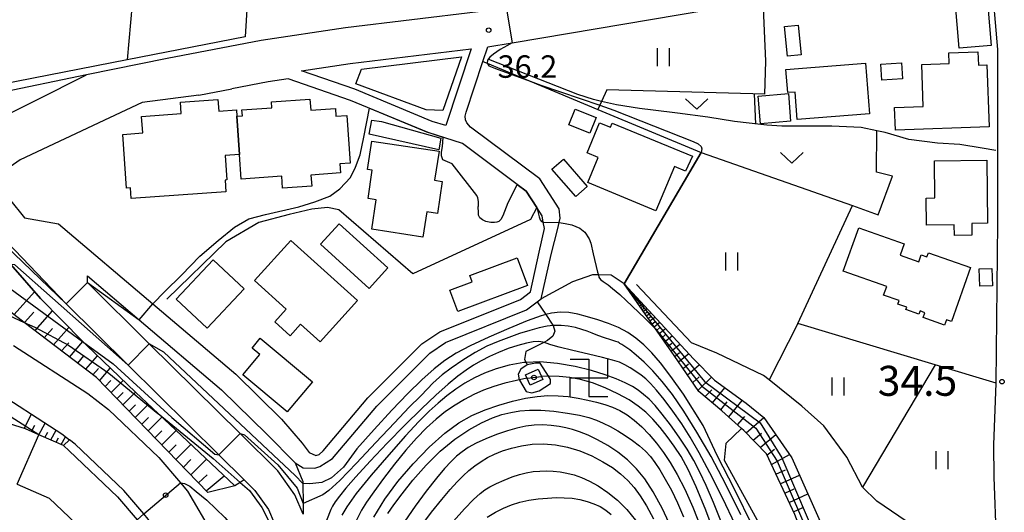
# Model space of a CAD drawing. Extents: x -14000 to -11980, y 88500 to 90000.
# Drawn here: x -13075 to -12911, y 89513 to 89595 of the extents above; entities that cross this region are included whole.
import ezdxf

# ---------------------------------------------------------------- set-up
doc = ezdxf.new("R2010")
doc.units = 0
for name, color, linetype in [('2101000', 7, 'Continuous'), ('2103000', 6, 'Continuous'), ('2213000', 7, 'Continuous'), ('2226000', 7, 'Continuous'), ('3001000', 4, 'Continuous'), ('3003000', 7, 'Continuous'), ('3522000', 4, 'Continuous'), ('5102000', 4, 'Continuous'), ('6101110', 6, 'Continuous'), ('6101121', 6, 'Continuous'), ('6101990', 6, 'Continuous'), ('6110000', 1, 'Continuous'), ('6110110', 1, 'Continuous'), ('6110120', 1, 'Continuous'), ('6130000', 3, 'Continuous'), ('6301000', 3, 'Continuous'), ('6302000', 3, 'Continuous'), ('6311000', 3, 'Continuous'), ('6313000', 3, 'Continuous'), ('7101000', 4, 'Continuous'), ('7101001', 8, 'Continuous'), ('7102000', 2, 'Continuous'), ('7102001', 8, 'Continuous'), ('7311000', 1, 'Continuous'), ('7312000', 4, 'Continuous'), ('8199000', 4, 'Continuous')]:
    doc.layers.add(name, color=color, linetype=linetype)
doc.styles.add('Dm_Anotation', font='txt.shx', dxfattribs={"bigfont": 'PSCDM.shx'})

# ---------------------------------------------------------------- blocks, each defined once
blk = doc.blocks.new('352200')
at = {"layer": '3522000'}
for points in [[(-1.25, 1.25), (0, 1.25), (0, -1.25), (1.25, -1.25)], [(-1.25, -1.25), (-1.25, 0), (1.25, 0), (1.25, 1.25)]]:
    blk.add_lwpolyline(points, dxfattribs=at)
blk = doc.blocks.new('631100')
at = {"layer": '6311000'}
for points in [[(-0.4, 0.6), (-0.4, -0.6)], [(0.4, 0.6), (0.4, -0.6)]]:
    blk.add_lwpolyline(points, dxfattribs=at)
blk = doc.blocks.new('631300')
at = {"layer": '6313000'}
blk.add_lwpolyline([(0.75, 0.35), (0, -0.35), (-0.75, 0.35)], dxfattribs=at)
blk = doc.blocks.new('731100')
at = {"layer": '7311000'}
blk.add_circle((0, 0), 0.15, dxfattribs=at)
blk = doc.blocks.new('731200')
at = {"layer": '7312000'}
blk.add_circle((0, 0), 0.15, dxfattribs=at)
blk = doc.blocks.new('819900')
at = {"layer": '8199000'}
blk.add_circle((0, 0), 0.15, dxfattribs=at)

msp = doc.modelspace()

# ---------------------------------------------------------------- linework, layer by layer
at = {"layer": '2101000', "flags": 128}
for points in [[(-12986.95, 89622.44), (-12991.1, 89611.1), (-12992.99, 89605.93), (-12996.46, 89596.43), (-12998.43, 89596.09), (-13020.56, 89593.43), (-13034.6, 89591.32), (-13050.29, 89588.32), (-13063.71, 89585.57)], [(-12912.07, 89507.91), (-12912.5, 89518.5), (-12912.54, 89523.86), (-12912.15, 89534.15), (-12912.15, 89534.24), (-12911.89, 89560.88), (-12911.89, 89589.85), (-12912.91, 89602.12), (-12916.09, 89603.87), (-12948.01, 89598.5), (-12950.99, 89598)], [(-13022.72, 89521.58), (-13015.33, 89530.33), (-13006.53, 89539.15), (-13003.88, 89540.95), (-12990.41, 89546.37), (-12988.6, 89547.73), (-12987.94, 89548.23), (-12986.31, 89555.6), (-12985.19, 89559.98), (-12984.95, 89560.99), (-12984.78, 89561.68), (-12984.95, 89563.22), (-12988.2, 89568.26), (-12999.7, 89576.87), (-13000.32, 89577.61), (-13000.57, 89578.07), (-13000.61, 89578.68), (-13000.44, 89579.36), (-12997.66, 89587.83), (-12996.86, 89590.27), (-12992.77, 89590.96), (-12950.99, 89598)], [(-13003.81, 89577.12), (-13006.09, 89577.83), (-13019.01, 89583.21), (-13027.89, 89586.26), (-13019.76, 89587.48), (-12999.61, 89589.91), (-13003.81, 89577.12)], [(-13063.71, 89585.57), (-13078.71, 89582.5)], [(-12988.66, 89563.44), (-12990.43, 89566.18), (-12991.97, 89567.33), (-13001.08, 89574.16), (-13006.77, 89575.95), (-13019.72, 89581.34), (-13030.13, 89584.91), (-13033.42, 89584.42), (-13039.52, 89583.25)], [(-13045, 89582.21), (-13039.52, 89583.25)], [(-13045, 89582.21), (-13054.45, 89580.98), (-13059.9, 89578.42), (-13074.77, 89571.42), (-13076.4, 89570.26), (-13076.87, 89568.78), (-13076.85, 89567.09), (-13076.54, 89564.86), (-13074.03, 89561.73), (-13068.36, 89560.74), (-13052.68, 89547.41), (-13038.85, 89535.65), (-13031.2, 89528.18)], [(-13101.9, 89554.75), (-13099.27, 89556.18), (-13093.05, 89559.75), (-13087.86, 89562.32), (-13084.51, 89562.96), (-13082.56, 89562.55), (-13078.11, 89558.91), (-13067.07, 89547.4), (-13056.81, 89537.23), (-13041.64, 89522.2), (-13037.42, 89518.02)], [(-13024.25, 89522.87), (-13016.81, 89531.69), (-13007.81, 89540.7), (-13004.83, 89542.73), (-12991.4, 89548.13), (-12989.73, 89549.38), (-12988.27, 89556.03), (-12987.41, 89559.95), (-12987.61, 89561.03), (-12987.8, 89562.1), (-12988.66, 89563.44)], [(-13063.55, 89550.95), (-13063.56, 89552.06), (-13054.95, 89544.74), (-13041.21, 89533.06), (-13033.64, 89525.68)], [(-13027.61, 89512.29), (-13029.02, 89515.52), (-13031.83, 89519.51), (-13038.12, 89525.75), (-13053.24, 89540.73), (-13063.55, 89550.95)], [(-13075.88, 89540.43), (-13063.47, 89532.43), (-13060.07, 89529.76), (-13051.66, 89521.76), (-13048.05, 89517.55), (-13046.86, 89516.15), (-13042.71, 89509), (-13039.43, 89500.68), (-13037.7, 89492.29), (-13037.3, 89486.15), (-13037.63, 89478.67), (-13039.2, 89471.25), (-13041.86, 89463.36), (-13045.59, 89456.7), (-13050.08, 89449.96), (-13054.84, 89444.42), (-13055.33, 89443.85), (-13062.74, 89436.54), (-13074.45, 89426.78), (-13081.85, 89421.88)], [(-13080.02, 89533.58), (-13067.81, 89525.7), (-13066.55, 89524.72), (-13067.53, 89523.76), (-13071.64, 89525.56), (-13073.88, 89526.54), (-13080, 89528.43)], [(-13031.2, 89528.18), (-13027.76, 89524.15), (-13026.59, 89522.61), (-13025.47, 89522.11), (-13024.93, 89522.25), (-13024.25, 89522.87)], [(-13033.64, 89525.68), (-13028.95, 89520.87), (-13027.6, 89520.06), (-13025.67, 89519.98), (-13024.84, 89520.27), (-13022.72, 89521.58)], [(-13037.42, 89518.02), (-13035.66, 89516.27), (-13033.4, 89513.06), (-13032.45, 89510.86), (-13031.89, 89507.54), (-13031.57, 89501.65), (-13032.15, 89497.73), (-13034.54, 89481.43), (-13035.99, 89476.14), (-13037.98, 89468.86), (-13042.37, 89459.13), (-13046.9, 89452.47), (-13050.6, 89447.04), (-13054.96, 89441.2), (-13059.34, 89436.51), (-13067.84, 89429.79), (-13081.89, 89418.69)], [(-13075.25, 89517.32), (-13069.93, 89514.99), (-13064.37, 89509.7), (-13061.35, 89506.17), (-13061.19, 89505.98), (-13058.51, 89501.36), (-13056.27, 89495.67), (-13055.08, 89489.94), (-13054.83, 89485.97), (-13055.05, 89480.88), (-13056.11, 89475.87), (-13058.01, 89470.24), (-13060.36, 89465.73), (-13063.54, 89460.52), (-13067.82, 89455.58), (-13070.78, 89452.16), (-13077.51, 89445.33)]]:
    msp.add_lwpolyline(points, dxfattribs=at)
at = {"layer": '2103000', "flags": 128}
msp.add_lwpolyline([(-12988.6, 89547.73), (-12987.18, 89545.6), (-12986, 89543.84), (-12985.98, 89543.77), (-12985.68, 89542.81), (-12986, 89542), (-12986.9, 89541.26), (-12987.49, 89540.96), (-12990.53, 89539.43), (-12990.73, 89538.12), (-12990.46, 89537.62), (-12990.26, 89537.23)], dxfattribs=at)
at = {"layer": '2213000', "flags": 128}
msp.add_lwpolyline([(-13109.88, 89577.5), (-13105.48, 89575.52), (-13100.98, 89575), (-13088.81, 89573.28), (-13087.73, 89573.3), (-13080.75, 89577.04), (-13063.71, 89585.57)], dxfattribs=at)
at = {"layer": '2226000', "flags": 128}
for points in [[(-13067.53, 89523.76), (-13066.62, 89522.88), (-13058.56, 89515.21), (-13055.27, 89511.37), (-13054.64, 89510.63), (-13051.29, 89504.85), (-13048.57, 89497.96), (-13047.14, 89491.01), (-13046.81, 89486.05), (-13047.09, 89479.87), (-13048.38, 89473.76), (-13050.63, 89467.1), (-13053.39, 89461.79), (-13057.06, 89455.78), (-13061.75, 89450.36), (-13065.04, 89446.57), (-13073.01, 89439.29), (-13080.84, 89432.79)], [(-13079.95, 89431.58), (-13072.02, 89438.16), (-13063.97, 89445.52), (-13060.62, 89449.39), (-13055.85, 89454.89), (-13052.08, 89461.05), (-13049.25, 89466.51), (-13046.93, 89473.36), (-13045.6, 89479.68), (-13045.31, 89486.07), (-13045.65, 89491.22), (-13047.13, 89498.39), (-13049.93, 89505.51), (-13053.41, 89511.5), (-13054.13, 89512.34), (-13057.47, 89516.24), (-13065.59, 89523.97), (-13066.55, 89524.72), (-13067.53, 89523.76)]]:
    msp.add_lwpolyline(points, dxfattribs=at)
at = {"layer": '3001000', "flags": 128}
for points in [[(-12918.32, 89590.04), (-12919.33, 89601.92), (-12916.37, 89602.17), (-12913.86, 89601.08), (-12912.96, 89590.49), (-12918.32, 89590.04)], [(-12945.12, 89593.9), (-12944.64, 89588.95), (-12946.91, 89588.73), (-12947.39, 89593.68), (-12945.12, 89593.9)], [(-12913.32, 89576.9), (-12928.93, 89576.34), (-12929.07, 89580.17), (-12924.29, 89580.34), (-12924.55, 89587.32), (-12919.97, 89587.49), (-12920.04, 89589.27), (-12915.17, 89589.45), (-12915.09, 89587.21), (-12913.7, 89587.25), (-12913.32, 89576.9)], [(-13017.9, 89586.55), (-13001.25, 89588.58), (-13004.34, 89579.62), (-13007.14, 89579.77), (-13018.81, 89584.08), (-13017.9, 89586.55)], [(-12947.16, 89586.5), (-12933.91, 89587.54), (-12933.25, 89579.11), (-12945.29, 89578.17), (-12945.65, 89582.73), (-12946.86, 89582.63), (-12947.16, 89586.5)], [(-12946.77, 89582.47), (-12946.39, 89577.86), (-12951.4, 89577.45), (-12951.78, 89582.05), (-12946.77, 89582.47)], [(-13040.47, 89566.07), (-13056.24, 89564.96), (-13056.36, 89566.76), (-13057.02, 89566.71), (-13057.65, 89575.67), (-13054.35, 89575.9), (-13054.54, 89578.66), (-13047.92, 89579.13), (-13048.06, 89581.06), (-13041.82, 89581.5), (-13041.68, 89579.56), (-13038.73, 89579.76), (-13038.65, 89578.7), (-13038.2, 89572.29), (-13040.62, 89572.12), (-13040.33, 89568.07), (-13040.61, 89568.05), (-13040.47, 89566.07)], [(-13038.65, 89578.7), (-13037.73, 89578.77), (-13037.8, 89579.76), (-13032.82, 89580.11), (-13032.89, 89581.09), (-13026.47, 89581.54), (-13026.34, 89579.7), (-13022.23, 89579.99), (-13022.14, 89578.71), (-13020.31, 89578.84), (-13019.75, 89570.88), (-13021.52, 89570.76), (-13021.41, 89569.23), (-13026.32, 89568.88), (-13026.19, 89567.04), (-13031.03, 89566.7), (-13031.16, 89568.68), (-13037.92, 89568.21), (-13038.2, 89572.29), (-13038.65, 89578.7)], [(-12963.88, 89569.55), (-12965.73, 89570.32), (-12968.82, 89562.9), (-12980.19, 89567.64), (-12978.45, 89571.81), (-12980.3, 89572.58), (-12978.21, 89577.59), (-12976.42, 89576.85), (-12976.14, 89577.53), (-12962.74, 89572.02), (-12963.88, 89569.55)], [(-13016.16, 89574.55), (-13004.97, 89572.87), (-13005.7, 89568), (-13004.43, 89567.81), (-13005.23, 89562.46), (-13007.02, 89562.73), (-13007.65, 89558.54), (-13016.18, 89559.83), (-13015.43, 89564.77), (-13016.79, 89564.97), (-13016.09, 89569.67), (-13016.87, 89569.79), (-13016.16, 89574.55)], [(-12913.69, 89571.34), (-12913.59, 89560.83), (-12916.2, 89560.81), (-12916.18, 89558.83), (-12919.1, 89558.8), (-12919.12, 89560.58), (-12923.75, 89560.53), (-12923.79, 89565.05), (-12922.34, 89565.07), (-12922.4, 89571.26), (-12913.69, 89571.34)], [(-13021.6, 89560.76), (-13013.49, 89553.39), (-13016.59, 89549.98), (-13024.7, 89557.35), (-13021.6, 89560.76)], [(-12935.05, 89560.08), (-12927.45, 89557.4), (-12928.12, 89555.49), (-12925.03, 89554.4), (-12924.62, 89555.57), (-12923.67, 89555.23), (-12923.43, 89555.9), (-12916.43, 89553.43), (-12919.61, 89544.43), (-12920.42, 89544.71), (-12920.73, 89543.86), (-12924.29, 89545.12), (-12924, 89545.92), (-12924.83, 89546.21), (-12925.02, 89545.67), (-12927.18, 89546.43), (-12927.05, 89546.82), (-12928.53, 89547.34), (-12928.32, 89547.94), (-12930.89, 89548.84), (-12930.38, 89550.27), (-12937.61, 89552.82), (-12935.05, 89560.08)], [(-13029.67, 89557.98), (-13018.55, 89547.96), (-13024.78, 89541.05), (-13028.04, 89544), (-13029.78, 89542.07), (-13032.34, 89544.37), (-13030.42, 89546.5), (-13035.71, 89551.28), (-13029.67, 89557.98)], [(-13037.44, 89549.89), (-13043.63, 89543.31), (-13048.79, 89548.16), (-13042.6, 89554.75), (-13037.44, 89549.89)], [(-12990.23, 89550.45), (-13001.82, 89546.12), (-13003.15, 89549.66), (-12999.43, 89551.07), (-12999.83, 89552.14), (-12991.97, 89555.05), (-12990.23, 89550.45)], [(-12912.86, 89553.28), (-12912.78, 89550.4), (-12914.89, 89550.34), (-12914.97, 89553.22), (-12912.86, 89553.28)], [(-13034.75, 89541.64), (-13026.06, 89534.38), (-13030.25, 89529.38), (-13037.65, 89535.57), (-13034.83, 89538.94), (-13036.11, 89540.01), (-13034.75, 89541.64)], [(-12990.58, 89535.56), (-12988.47, 89536.52), (-12987.69, 89534.8), (-12989.79, 89533.84), (-12990.58, 89535.56)]]:
    msp.add_lwpolyline(points, close=True, dxfattribs=at)
at = {"layer": '3003000', "flags": 128}
for points in [[(-12927.73, 89584.93), (-12931.19, 89584.69), (-12931.37, 89587.37), (-12927.91, 89587.61), (-12927.73, 89584.93)], [(-12982.31, 89579.89), (-12978.77, 89578.49), (-12979.84, 89575.86), (-12983.36, 89577.25), (-12982.31, 89579.89)], [(-13005.03, 89573.06), (-13016.61, 89575.7), (-13016.19, 89578.04), (-13014.53, 89577.79), (-13004.65, 89575.01), (-13005.03, 89573.06)], [(-12984.25, 89571.53), (-12980.28, 89566.98), (-12982.2, 89565.31), (-12986.17, 89569.86), (-12984.25, 89571.53)]]:
    msp.add_lwpolyline(points, close=True, dxfattribs=at)
at = {"layer": '5102000', "flags": 128}
for points in [[(-13037.29, 89591.92), (-13050.39, 89589.37), (-13056.91, 89588.09), (-13077.92, 89583.96), (-13078.96, 89583.75), (-13109.94, 89578.67)], [(-12912.21, 89572.99), (-12914.49, 89573.35), (-12918.2, 89573.96), (-12921.94, 89574.21), (-12926.69, 89574.83), (-12930.63, 89575.98), (-12932, 89576.26), (-12934.66, 89576.81), (-12939.55, 89577.05), (-12943.72, 89577.03), (-12947.83, 89577.06), (-12950.34, 89577.22), (-12951.38, 89577.29), (-12955.73, 89577.83), (-12960.2, 89578.52), (-12965.21, 89579.19), (-12969.28, 89579.68), (-12971.57, 89579.98), (-12975.39, 89580.59), (-12977.89, 89581.17), (-12979.24, 89581.49), (-12981.83, 89582.29), (-12996.68, 89588.14)], [(-12913.27, 89505.11), (-12920.87, 89507.77), (-12927.15, 89511.13), (-12932.02, 89514.46), (-12934.4, 89516.79), (-12937, 89521.79), (-12940.87, 89527.04), (-12944.52, 89530.33), (-12949.98, 89534.7), (-12950.93, 89535.46), (-12958.69, 89539.19), (-12962.88, 89540.88), (-12972.07, 89550.62)]]:
    msp.add_lwpolyline(points, dxfattribs=at)
at = {"layer": '6101110', "flags": 128}
for points in [[(-13043.5, 89515.92), (-13062.04, 89535.1), (-13074.07, 89544.3), (-13081.51, 89549.99), (-13087.19, 89552.66), (-13089.45, 89553.72), (-13090, 89554), (-13093.6, 89555.84)], [(-12935.55, 89460.22), (-12930.16, 89464.15), (-12929.08, 89465.97), (-12929.51, 89467.82), (-12940.88, 89499.77), (-12945.71, 89512.24), (-12950.43, 89522.36), (-12954.21, 89526.26), (-12954.59, 89526.6), (-12957.85, 89529.56), (-12961.66, 89532.79), (-12965.82, 89538.8), (-12968.9, 89543.22), (-12974.13, 89550.73)], [(-13067.53, 89523.76), (-13071.64, 89525.56), (-13073.88, 89526.54), (-13080, 89528.43), (-13086.63, 89529.25), (-13093.08, 89529.14), (-13100.02, 89527.89), (-13106.5, 89525.66), (-13114.13, 89521.12), (-13114.6, 89520.69), (-13119.82, 89515.83), (-13121.99, 89513.08), (-13125.25, 89508.94), (-13129.34, 89501.28), (-13131.47, 89495.09), (-13132.58, 89486.66), (-13132.9, 89479.52), (-13131.74, 89463.17)]]:
    msp.add_lwpolyline(points, dxfattribs=at)
at = {"layer": '6101121', "flags": 128}
for points in [[(-13093.6, 89555.84), (-13091.56, 89557.13), (-13089.98, 89559.19), (-13084.97, 89560.82), (-13082.46, 89560.53), (-13079.97, 89558.31), (-13077.21, 89554.96), (-13076.34, 89553.97), (-13071.39, 89548.3), (-13064.34, 89541.12), (-13063.65, 89540.42), (-13055.57, 89532.66), (-13051.79, 89529.11), (-13038.97, 89517.04), (-13043.5, 89515.92)], [(-12974.13, 89550.73), (-12962.57, 89538.24), (-12959.06, 89534.64), (-12953.8, 89530.81), (-12950.86, 89528.45), (-12946.18, 89521.7), (-12940.8, 89509.56), (-12937.98, 89500.87), (-12932.45, 89483.82), (-12928.25, 89470.17), (-12927.76, 89468.03), (-12927.23, 89465.71), (-12927.43, 89464.01), (-12929.18, 89462.12), (-12932.83, 89459.8), (-12934.51, 89458.74), (-12935.55, 89460.22)], [(-13080.02, 89533.58), (-13067.81, 89525.7), (-13066.55, 89524.72), (-13067.53, 89523.76)]]:
    msp.add_lwpolyline(points, dxfattribs=at)
at = {"layer": '6101990', "flags": 128}
for points in [[(-13075.77, 89545.6), (-13072.37, 89549.42)], [(-12973.08, 89549.22), (-12972.97, 89549.29)], [(-12973, 89549.11), (-12972.77, 89549.26)], [(-12972.91, 89548.97), (-12972.79, 89549.06)], [(-12972.82, 89548.84), (-12972.57, 89549.04)], [(-12972.71, 89548.69), (-12972.59, 89548.81)], [(-12972.61, 89548.54), (-12972.34, 89548.79)], [(-12972.48, 89548.37), (-12972.34, 89548.5)], [(-12972.36, 89548.19), (-12972.05, 89548.48)], [(-12972.22, 89547.99), (-12972.05, 89548.15)], [(-12972.08, 89547.79), (-12971.72, 89548.12)], [(-13072.27, 89542.92), (-13069.35, 89546.23)], [(-12971.92, 89547.55), (-12971.72, 89547.73)], [(-12971.75, 89547.32), (-12971.33, 89547.71)], [(-12971.56, 89547.04), (-12971.32, 89547.24)], [(-12971.37, 89546.77), (-12970.85, 89547.19)], [(-12971.15, 89546.45), (-12970.87, 89546.68)], [(-12970.93, 89546.13), (-12970.32, 89546.62)], [(-13074.02, 89544.26), (-13072.46, 89546.03)], [(-12970.67, 89545.76), (-12970.35, 89546.03)], [(-12970.41, 89545.4), (-12969.71, 89545.96)], [(-12970.12, 89544.97), (-12969.74, 89545.27)], [(-12969.82, 89544.54), (-12969.01, 89545.19)], [(-13070.74, 89541.75), (-13069.37, 89543.3)], [(-13069.2, 89540.58), (-13066.65, 89543.47)], [(-12969.47, 89544.04), (-12969.03, 89544.4)], [(-12969.13, 89543.55), (-12968.18, 89544.31)], [(-12968.73, 89542.97), (-12968.22, 89543.38)], [(-12968.32, 89542.4), (-12967.23, 89543.28)], [(-12967.86, 89541.73), (-12967.27, 89542.2)], [(-12967.39, 89541.06), (-12966.12, 89542.08)], [(-13067.86, 89539.55), (-13066.67, 89540.91)], [(-13066.52, 89538.52), (-13064.31, 89541.09)], [(-12966.85, 89540.28), (-12966.17, 89540.83)], [(-12966.31, 89539.51), (-12964.84, 89540.69)], [(-13065.17, 89537.49), (-13064.14, 89538.7)], [(-13063.83, 89536.47), (-13061.89, 89538.73)], [(-12965.69, 89538.61), (-12964.9, 89539.25)], [(-12965.06, 89537.7), (-12963.36, 89539.09)], [(-13062.64, 89535.56), (-13061.73, 89536.63)], [(-13061.53, 89534.57), (-13059.74, 89536.66)], [(-12964.32, 89536.63), (-12963.4, 89537.39)], [(-12963.58, 89535.57), (-12961.6, 89537.24)], [(-12962.7, 89534.29), (-12961.61, 89535.21)], [(-12961.81, 89533.01), (-12959.59, 89535.18)], [(-13060.58, 89533.58), (-13059.64, 89534.62)], [(-13059.62, 89532.6), (-13057.61, 89534.62)], [(-12960.63, 89531.91), (-12959.53, 89533.05)], [(-12959.39, 89530.86), (-12957.34, 89533.38)], [(-13058.63, 89531.57), (-13057.61, 89532.6)], [(-13057.64, 89530.54), (-13055.56, 89532.65)], [(-13056.61, 89529.48), (-13055.55, 89530.56)], [(-13055.58, 89528.42), (-13053.41, 89530.62)], [(-12958.03, 89529.71), (-12956.96, 89531.02)], [(-12956.7, 89528.52), (-12954.44, 89531.27)], [(-13074.09, 89526.61), (-13072.9, 89528.99)], [(-13054.5, 89527.3), (-13053.39, 89528.43)], [(-13053.43, 89526.19), (-13051.15, 89528.5)], [(-12955.24, 89527.2), (-12954.04, 89528.62)], [(-12953.81, 89525.85), (-12950.85, 89528.43)], [(-13072.86, 89526.1), (-13072.32, 89527.18)], [(-13071.64, 89525.56), (-13070.6, 89527.5)], [(-13070.64, 89525.12), (-13070.16, 89526.01)], [(-13069.63, 89524.68), (-13068.75, 89526.31)], [(-13068.78, 89524.31), (-13068.35, 89525.04)], [(-13067.93, 89523.94), (-13067.19, 89525.21)], [(-13052.3, 89525.02), (-13051.13, 89526.21)], [(-13051.17, 89523.86), (-13048.79, 89526.28)], [(-12952.64, 89524.64), (-12951.26, 89525.83)], [(-12951.47, 89523.43), (-12948.86, 89525.57)], [(-13049.99, 89522.64), (-13048.77, 89523.87)], [(-13048.81, 89521.41), (-13046.31, 89523.95)], [(-12950.33, 89522.14), (-12949.1, 89523.14)], [(-12949.59, 89520.57), (-12946.56, 89522.25)], [(-13047.57, 89520.14), (-13046.3, 89521.43)], [(-13046.34, 89518.86), (-13043.72, 89521.51)], [(-13045.04, 89517.52), (-13043.61, 89518.87)], [(-13043.75, 89516.18), (-13040.75, 89518.71)], [(-12948.85, 89518.98), (-12947.24, 89519.71)], [(-12948.11, 89517.38), (-12944.91, 89518.84)], [(-12947.38, 89515.82), (-12945.8, 89516.54)], [(-12946.65, 89514.26), (-12943.52, 89515.69)], [(-12945.92, 89512.69), (-12944.37, 89513.4)]]:
    msp.add_lwpolyline(points, dxfattribs=at)
at = {"layer": '6110000', "flags": 128}
for points in [[(-13029.46, 89625.78), (-13034.2, 89612.61), (-13036.02, 89607.54), (-13036.38, 89606.55), (-13037.29, 89591.92)], [(-12988.66, 89563.44), (-12990.43, 89566.18), (-12991.97, 89567.33), (-13001.08, 89574.16), (-13006.77, 89575.95), (-13019.72, 89581.34), (-13030.13, 89584.91), (-13033.42, 89584.42), (-13039.52, 89583.25)], [(-12974.13, 89550.73), (-12961.27, 89572.66)]]:
    msp.add_lwpolyline(points, dxfattribs=at)
at = {"layer": '6110110', "flags": 128}
for points in [[(-13038.97, 89517.04), (-13051.79, 89529.11), (-13055.57, 89532.66), (-13063.65, 89540.42), (-13064.34, 89541.12), (-13071.39, 89548.3), (-13076.34, 89553.97), (-13077.21, 89554.96), (-13079.97, 89558.31), (-13082.46, 89560.53), (-13084.97, 89560.82), (-13089.98, 89559.19), (-13091.56, 89557.13), (-13098.44, 89552.79)], [(-13027.61, 89512.29), (-13029.02, 89515.52), (-13031.83, 89519.51), (-13038.12, 89525.75), (-13053.24, 89540.73), (-13063.55, 89550.95)]]:
    msp.add_lwpolyline(points, dxfattribs=at)
at = {"layer": '6110120', "flags": 128}
for points in [[(-13098.44, 89552.79), (-13100.58, 89554), (-13101.9, 89554.75), (-13099.27, 89556.18), (-13093.05, 89559.75), (-13087.86, 89562.32), (-13084.51, 89562.96), (-13082.56, 89562.55), (-13078.11, 89558.91), (-13067.07, 89547.4), (-13056.81, 89537.23), (-13041.64, 89522.2), (-13037.42, 89518.02), (-13038.1, 89517.59), (-13038.97, 89517.04)], [(-13063.55, 89550.95), (-13063.56, 89552.06), (-13054.95, 89544.74), (-13041.21, 89533.06), (-13033.64, 89525.68), (-13028.95, 89520.87), (-13027.66, 89517.77), (-13027.66, 89517.44), (-13027.63, 89514.08), (-13027.61, 89512.29)]]:
    msp.add_lwpolyline(points, dxfattribs=at)
at = {"layer": '6130000', "flags": 128}
for points in [[(-12997.66, 89587.83), (-12996.97, 89587.54), (-12989.79, 89584.55), (-12978.49, 89579.84), (-12961.27, 89572.66)], [(-12988.66, 89563.44), (-12989.74, 89561.44), (-13009.35, 89552.4), (-13021.64, 89563.09), (-13023.56, 89563.47), (-13026.16, 89563.16), (-13029.95, 89562.32), (-13034.98, 89560.98), (-13040.47, 89557.73), (-13050.31, 89548.15)], [(-12912.15, 89534.15), (-12922.28, 89537.2), (-12945.19, 89544.1), (-12936.1, 89563.78)]]:
    msp.add_lwpolyline(points, dxfattribs=at)
at = {"layer": '6301000', "flags": 128}
for points in [[(-12950.67, 89582.38), (-12950.5, 89587.88), (-12950.99, 89598)], [(-12950.67, 89582.38), (-12977.03, 89583.1), (-12977.89, 89581.17), (-12978.18, 89580.53), (-12978.49, 89579.84)], [(-12952.49, 89582.43), (-12952.22, 89577.39)], [(-12961.27, 89572.66), (-12936.1, 89563.78), (-12931.82, 89562.27), (-12929.44, 89568.72), (-12932.06, 89569.36), (-12932, 89576.26)], [(-12974.13, 89550.73), (-12976.3, 89552.18), (-12978.42, 89552.21), (-12979.39, 89552.22), (-12982.73, 89551.05), (-12987.94, 89548.23)], [(-12990.26, 89537.23), (-12991.33, 89536.51), (-12991.76, 89535.66), (-12991.6, 89534.72), (-12991.59, 89534.64), (-12990.45, 89532.77), (-12989.5, 89532.55), (-12988.28, 89532.9), (-12986.41, 89534.08), (-12986.37, 89534.75), (-12986.73, 89535.32), (-12988.12, 89537.47), (-12988.92, 89537.52), (-12990.26, 89537.23)], [(-12954.59, 89526.6), (-12957.16, 89524.12), (-12957.45, 89521.3), (-12950.81, 89509.2), (-12945.3, 89495.52), (-12939.89, 89481.31), (-12938.42, 89472.11), (-12935.55, 89460.22)]]:
    msp.add_lwpolyline(points, dxfattribs=at)
at = {"layer": '6302000', "flags": 128}
for points in [[(-13060.07, 89613.81), (-13055, 89609.98), (-13056.91, 89588.09)], [(-12945.19, 89544.1), (-12949.98, 89534.7)], [(-12922.28, 89537.2), (-12934.4, 89516.79)]]:
    msp.add_lwpolyline(points, dxfattribs=at)
at = {"layer": '7101000', "flags": 128}
for points in [[(-12952.75, 89510.37), (-12955.67, 89516.38), (-12958.65, 89522.07), (-12960.97, 89527.11), (-12964.24, 89532.31), (-12966.33, 89535.29), (-12968.06, 89537.54), (-12969.52, 89539.22), (-12970.85, 89540.53), (-12972.17, 89541.64), (-12973.54, 89542.6), (-12975.05, 89543.42), (-12976.73, 89544.13), (-12978.49, 89544.73), (-12980.22, 89545.24), (-12981.84, 89545.65), (-12983.36, 89545.93), (-12984.8, 89546.01), (-12986.24, 89545.86), (-12987.18, 89545.6), (-12987.95, 89545.39), (-12990.26, 89544.54), (-12993.32, 89543.29), (-12996.68, 89541.83), (-12999.76, 89540.4), (-13002.12, 89539.15), (-13003.99, 89537.94), (-13005.78, 89536.53), (-13007.81, 89534.72), (-13010.16, 89532.45), (-13012.83, 89529.67), (-13015.76, 89526.45), (-13018.66, 89523.21), (-13020.91, 89520.14), (-13022.86, 89518.39), (-13024.47, 89517.6), (-13026.49, 89517.35), (-13027.66, 89517.44)], [(-13015.83, 89511.78), (-13014.01, 89514.81), (-13011.81, 89517.75), (-13009.28, 89520.7), (-13006.61, 89523.46), (-13004.02, 89525.8), (-13001.67, 89527.52), (-12999.48, 89528.76), (-12997.29, 89529.69), (-12995.01, 89530.49), (-12992.72, 89531.15), (-12990.56, 89531.65), (-12988.61, 89531.95), (-12986.83, 89532.08), (-12985.13, 89532.06), (-12983.43, 89531.91), (-12981.78, 89531.67), (-12980.2, 89531.35), (-12978.74, 89531), (-12977.37, 89530.6), (-12976.09, 89530.13), (-12974.86, 89529.58), (-12973.65, 89528.88), (-12972.43, 89527.99), (-12971.19, 89526.87), (-12969.95, 89525.57), (-12968.74, 89524.14), (-12967.59, 89522.62), (-12966.45, 89520.92), (-12965.28, 89518.91), (-12964.03, 89516.48), (-12962.69, 89513.49), (-12961.25, 89509.83)], [(-12996.93, 89511.81), (-12995.58, 89512.62), (-12994.25, 89513.3), (-12992.9, 89513.87), (-12991.49, 89514.31), (-12989.98, 89514.64), (-12988.44, 89514.86), (-12986.92, 89515), (-12985.48, 89515.07), (-12984.12, 89515.05), (-12982.8, 89514.95), (-12981.53, 89514.74), (-12980.31, 89514.44), (-12979.18, 89514.05), (-12978.15, 89513.58), (-12977.2, 89512.99), (-12976.28, 89512.26)]]:
    msp.add_lwpolyline(points, dxfattribs=at)
at = {"layer": '7101001', "flags": 128}
for points in [[(-13056.75, 89537.18), (-13056.81, 89537.23), (-13075.64, 89553.92), (-13076.35, 89553.97)], [(-13053.24, 89540.73), (-13056.75, 89537.18)], [(-13027.66, 89517.44), (-13028.94, 89518.77), (-13050.82, 89539.34), (-13053.24, 89540.73)]]:
    msp.add_lwpolyline(points, dxfattribs=at)
at = {"layer": '7102000', "flags": 128}
for points in [[(-12992.77, 89590.96), (-12993.54, 89590.49), (-12994.76, 89589.84), (-12995.89, 89589.06)], [(-12995.89, 89589.06), (-12996.48, 89588.57), (-12996.88, 89588.04), (-12996.97, 89587.54), (-12996.97, 89587.52), (-12996.69, 89587.1), (-12995.56, 89586.63), (-12989.79, 89584.55), (-12987.99, 89583.9), (-12978.18, 89580.53), (-12975.82, 89579.72), (-12962.63, 89574.49), (-12961.78, 89574.08), (-12961.32, 89573.65), (-12961.21, 89573.27), (-12961.27, 89572.66)], [(-13052.68, 89547.41), (-13050.67, 89549.48), (-13047.9, 89552.18), (-13044.84, 89555.35), (-13041.79, 89557.97), (-13039.05, 89560.18), (-13036.64, 89561.55), (-13033.9, 89562.28), (-13028.32, 89563.55), (-13025.69, 89564.39), (-13023.17, 89565.33), (-13021.48, 89566.59), (-13019.7, 89568.48), (-13018.89, 89570.22), (-13018.11, 89572.25), (-13017.51, 89575.21), (-13016.58, 89580.03)], [(-12991.96, 89567.33), (-12993.52, 89564.22), (-12994.35, 89562.1), (-12994.68, 89561.46), (-12994.99, 89561.13), (-12995.35, 89561.01), (-12995.74, 89560.99), (-12996.33, 89560.98), (-12997.19, 89561.11), (-12997.72, 89561.42), (-12998.19, 89561.75), (-12998.37, 89562.18), (-12998.41, 89562.62), (-12998.43, 89563.59), (-12998.4, 89563.73), (-12998.4, 89564.45), (-12998.5, 89565.07), (-12998.69, 89565.47), (-13002.76, 89570.77), (-13004.31, 89571.42), (-13004.56, 89572.07), (-13004.55, 89572.71), (-13004.37, 89573.66), (-13004.28, 89575.17)], [(-12988.66, 89563.44), (-12988.28, 89561.91), (-12988.1, 89561.39), (-12987.9, 89561.12), (-12987.61, 89561.03)], [(-12984.95, 89560.99), (-12983.95, 89560.79), (-12982.86, 89560.59), (-12981.5, 89560.03), (-12980.66, 89559.35), (-12979.98, 89558.26), (-12979.65, 89557.5), (-12979.31, 89555.73), (-12978.54, 89552.67), (-12978.42, 89552.21), (-12978.33, 89551.87), (-12978.06, 89551.45), (-12977.64, 89551.14), (-12976.79, 89550.56), (-12976.06, 89549.98), (-12974.84, 89548.97), (-12973.79, 89547.97), (-12970.67, 89545.01), (-12968.89, 89543.21)], [(-13095.01, 89550.84), (-13093.34, 89551), (-13091.81, 89550.95), (-13089.72, 89550.34), (-13080.84, 89547.39), (-13074.07, 89544.3)], [(-12954.7, 89512.22), (-12957.19, 89517.27), (-12959.65, 89521.91), (-12962, 89526.01), (-12964.16, 89529.47), (-12966.07, 89532.25), (-12967.77, 89534.45), (-12969.34, 89536.21), (-12970.8, 89537.67), (-12972.11, 89538.84), (-12973.19, 89539.71), (-12973.99, 89540.28), (-12974.53, 89540.62), (-12974.83, 89540.8), (-12974.96, 89540.9), (-12975.11, 89540.98), (-12975.52, 89541.13), (-12976.34, 89541.39), (-12977.42, 89541.74), (-12978.51, 89542.11), (-12979.44, 89542.48), (-12980.29, 89542.82), (-12981.2, 89543.14), (-12982.26, 89543.43), (-12983.43, 89543.66), (-12984.62, 89543.79), (-12985.78, 89543.79), (-12985.98, 89543.77), (-12986.98, 89543.65), (-12988.31, 89543.37), (-12989.86, 89542.95), (-12991.56, 89542.42), (-12993.34, 89541.8), (-12995.13, 89541.12), (-12996.98, 89540.31), (-12998.94, 89539.28), (-13001, 89538), (-13002.94, 89536.68), (-13004.46, 89535.54), (-13005.41, 89534.74), (-13006.06, 89534.08), (-13006.84, 89533.25), (-13008.08, 89532), (-13009.92, 89530.14), (-13012.41, 89527.55), (-13015.52, 89524.24), (-13018.74, 89520.79), (-13021.49, 89517.95), (-13023.31, 89516.27), (-13024.33, 89515.52), (-13027.63, 89514.08)], [(-12955.58, 89510.48), (-12957.75, 89515.01), (-12959.85, 89519.21), (-12961.6, 89522.53), (-12963.1, 89525.13), (-12964.52, 89527.36), (-12966, 89529.5), (-12967.45, 89531.44), (-12968.72, 89533.02), (-12969.71, 89534.13), (-12970.52, 89534.89), (-12971.31, 89535.5), (-12972.19, 89536.11), (-12973.12, 89536.72), (-12974.03, 89537.24), (-12974.92, 89537.64), (-12976.04, 89538), (-12977.71, 89538.43), (-12980.08, 89538.98), (-12982.69, 89539.59), (-12984.93, 89540.15), (-12986.32, 89540.57), (-12987.11, 89540.85), (-12987.49, 89540.96), (-12987.68, 89541.02), (-12988.36, 89541.09), (-12989.26, 89541.05), (-12990.42, 89540.84), (-12991.86, 89540.46), (-12993.46, 89539.93), (-12995.06, 89539.3), (-12996.56, 89538.62), (-12997.93, 89537.9), (-12999.22, 89537.15), (-13000.47, 89536.34), (-13001.82, 89535.35), (-13003.45, 89534), (-13005.49, 89532.16), (-13007.91, 89529.87), (-13010.65, 89527.16), (-13013.59, 89524.14), (-13016.43, 89521.15), (-13018.82, 89518.56), (-13020.51, 89516.65), (-13021.58, 89515.33), (-13022.26, 89514.37), (-13022.7, 89513.63), (-13022.98, 89513.06), (-13023.72, 89511.27)], [(-12957.77, 89510.66), (-12959.23, 89514.26), (-12960.47, 89517.07), (-12961.52, 89519.31), (-12962.52, 89521.25), (-12963.63, 89523.14), (-12964.97, 89525.18), (-12966.42, 89527.21), (-12967.79, 89529.01), (-12968.96, 89530.41), (-12969.97, 89531.47), (-12970.88, 89532.29), (-12971.78, 89532.99), (-12972.76, 89533.62), (-12973.95, 89534.24), (-12975.43, 89534.89), (-12977.28, 89535.57), (-12979.56, 89536.26), (-12982.27, 89536.93), (-12985.22, 89537.46), (-12988.15, 89537.72), (-12990.46, 89537.62), (-12990.86, 89537.6), (-12993.3, 89537.18), (-12995.47, 89536.57), (-12997.37, 89535.84), (-12999.07, 89535.04), (-13000.65, 89534.14), (-13002.17, 89533.15), (-13003.66, 89532.05), (-13005.13, 89530.85), (-13006.62, 89529.49), (-13008.35, 89527.74), (-13010.56, 89525.35), (-13013.35, 89522.21), (-13016.29, 89518.8), (-13018.77, 89515.74), (-13020.35, 89513.54), (-13021.18, 89512.13)], [(-12990.31, 89534.97), (-12991.6, 89534.72), (-12992.09, 89534.63), (-12994, 89534.15), (-12995.86, 89533.59), (-12997.58, 89532.97), (-12999.19, 89532.26), (-13000.75, 89531.45), (-13002.3, 89530.51), (-13003.87, 89529.42), (-13005.44, 89528.16), (-13007.05, 89526.71), (-13008.72, 89525.01), (-13010.51, 89523), (-13012.4, 89520.67), (-13014.25, 89518.25), (-13015.84, 89516.06), (-13017.03, 89514.31), (-13017.87, 89512.97), (-13018.45, 89511.89), (-13018.87, 89510.99), (-13019.14, 89510.28), (-13019.66, 89508.78)], [(-12958.75, 89508.18), (-12960.53, 89512.97), (-12962.14, 89516.87), (-12963.48, 89519.76), (-12964.65, 89521.9), (-12965.78, 89523.65), (-12966.95, 89525.27), (-12968.15, 89526.78), (-12969.34, 89528.13), (-12970.51, 89529.3), (-12971.78, 89530.35), (-12973.31, 89531.37), (-12975.2, 89532.4), (-12977.3, 89533.38), (-12979.42, 89534.19), (-12981.38, 89534.76), (-12983.2, 89535.11), (-12984.94, 89535.28), (-12986.65, 89535.32), (-12986.73, 89535.32), (-12987.89, 89535.25)], [(-13013.49, 89512.4), (-13012.48, 89513.87), (-13011.12, 89515.7), (-13009.31, 89517.98), (-13007.14, 89520.47), (-13004.78, 89522.84), (-13002.36, 89524.83), (-13000.01, 89526.4), (-12997.88, 89527.57), (-12996.07, 89528.38), (-12994.48, 89528.91), (-12993, 89529.26), (-12991.51, 89529.52), (-12989.89, 89529.66), (-12988.02, 89529.65), (-12985.84, 89529.47), (-12983.59, 89529.17), (-12981.57, 89528.8), (-12980, 89528.42), (-12978.75, 89528), (-12977.62, 89527.51), (-12976.43, 89526.92), (-12975.19, 89526.23), (-12973.94, 89525.45), (-12972.73, 89524.61), (-12971.59, 89523.72), (-12970.59, 89522.82), (-12969.76, 89521.93), (-12968.99, 89520.94), (-12968.19, 89519.71), (-12967.27, 89518.16), (-12966.26, 89516.3), (-12965.23, 89514.2), (-12964.21, 89511.87)], [(-12965.94, 89509.38), (-12967.72, 89513.2), (-12969.27, 89516.05), (-12970.67, 89518.18), (-12972.08, 89519.87), (-12973.59, 89521.35), (-12975.2, 89522.67), (-12976.87, 89523.79), (-12978.54, 89524.72), (-12980.14, 89525.46), (-12981.56, 89526.03), (-12982.75, 89526.43), (-12983.84, 89526.71), (-12984.97, 89526.92), (-12986.26, 89527.09), (-12987.67, 89527.19), (-12989.12, 89527.17), (-12990.53, 89527), (-12991.99, 89526.68), (-12993.59, 89526.2), (-12995.37, 89525.57), (-12997.18, 89524.86), (-12998.8, 89524.13), (-13000.09, 89523.42), (-13001.13, 89522.71), (-13002.04, 89521.96), (-13002.97, 89521.1), (-13004.04, 89519.95), (-13005.4, 89518.34), (-13007.12, 89516.15), (-13008.97, 89513.64), (-13010.68, 89511.15)], [(-13008.01, 89510.26), (-13006.21, 89512.62), (-13004.51, 89514.74), (-13003.11, 89516.4), (-13001.97, 89517.68), (-13000.96, 89518.7), (-12999.98, 89519.59), (-12998.99, 89520.39), (-12997.97, 89521.1), (-12996.9, 89521.74), (-12995.72, 89522.32), (-12994.39, 89522.85), (-12992.9, 89523.33), (-12991.24, 89523.72), (-12989.45, 89523.98), (-12987.56, 89524.05), (-12985.58, 89523.9), (-12983.55, 89523.51), (-12981.49, 89522.86), (-12979.49, 89522.02), (-12977.66, 89521.06), (-12976.08, 89520.07), (-12974.72, 89519.03), (-12973.54, 89517.94), (-12972.48, 89516.76), (-12971.47, 89515.38), (-12970.42, 89513.68), (-12969.23, 89511.52)], [(-13002.54, 89511.15), (-13000.71, 89513.18), (-12999.2, 89514.74), (-12998.14, 89515.74), (-12997.34, 89516.37), (-12996.49, 89516.87), (-12995.39, 89517.42), (-12994.11, 89518), (-12992.8, 89518.52), (-12991.58, 89518.93), (-12990.43, 89519.22), (-12989.31, 89519.41), (-12988.19, 89519.5), (-12987.06, 89519.52), (-12985.93, 89519.47), (-12984.8, 89519.36), (-12983.65, 89519.16), (-12982.46, 89518.87), (-12981.21, 89518.43), (-12979.88, 89517.83), (-12978.43, 89517.01), (-12976.87, 89515.94), (-12975.26, 89514.63), (-12973.7, 89513.08), (-12972.26, 89511.29)], [(-13048.05, 89517.55), (-13047.4, 89517.42), (-13046.51, 89517), (-13045.44, 89516.11), (-13043.64, 89514.62), (-13040.65, 89511.74), (-13038.51, 89509.18), (-13037.12, 89507.26), (-13035.84, 89505.02), (-13035.2, 89502.77), (-13034.77, 89500.21), (-13034.34, 89497.4), (-13034.23, 89493.13), (-13034.29, 89489.95), (-13034.51, 89487.1), (-13035.05, 89483.13), (-13035.94, 89478.58), (-13036.13, 89477.06), (-13035.99, 89476.14)], [(-13038.1, 89517.59), (-13036.57, 89516.23), (-13034.49, 89513.43), (-13033.49, 89511.49), (-13033.13, 89510.42), (-13032.63, 89508.2), (-13032.27, 89505.61), (-13032.41, 89501.37), (-13032.41, 89498.79), (-13032.3, 89498.14), (-13032.15, 89497.73)]]:
    msp.add_lwpolyline(points, dxfattribs=at)
at = {"layer": '7102001', "flags": 128}
for points in [[(-12993.77, 89596.88), (-12992.77, 89590.96)], [(-13016.58, 89580.03), (-13006.77, 89575.95)], [(-13004.28, 89575.17), (-13006.77, 89575.95)], [(-12961.27, 89572.66), (-12974.13, 89550.73)], [(-12991.96, 89567.33), (-12990.43, 89566.18), (-12988.66, 89563.44)], [(-13100.58, 89554), (-13091.54, 89559.31), (-13088.65, 89560.92), (-13085.99, 89561.73), (-13083.57, 89561.84), (-13081.72, 89561.15), (-13078.72, 89558.5), (-13067.07, 89547.4)], [(-12987.61, 89561.03), (-12984.95, 89560.99)], [(-13087.19, 89552.66), (-13083.79, 89552.14), (-13077.24, 89550.55), (-13064.35, 89541.13)], [(-13067.07, 89547.4), (-13063.55, 89550.95)], [(-13063.55, 89550.95), (-13054.95, 89544.74)], [(-12974.13, 89550.73), (-12960.74, 89534.45), (-12951.48, 89527.55), (-12947.88, 89521.69), (-12941.37, 89506.49), (-12931.75, 89478.69), (-12927.76, 89468.03)], [(-13054.95, 89544.74), (-13052.68, 89547.41)], [(-13071.64, 89525.56), (-13078.5, 89529.89), (-13098.73, 89540.3), (-13099.55, 89541.58), (-13099.5, 89542.97), (-13098.96, 89543.88)], [(-13074.07, 89544.3), (-13072.29, 89543.49), (-13066.68, 89540.48), (-13060, 89535.83), (-13051.81, 89529.12)], [(-12968.89, 89543.21), (-12961.22, 89533.74), (-12952.19, 89526.63), (-12948.65, 89521.16), (-12942.42, 89506.66), (-12928.93, 89468.3), (-12928.5, 89465.99), (-12929.16, 89463.78), (-12932.83, 89459.8)], [(-13064.35, 89541.13), (-13059.26, 89537.41), (-13049.5, 89528.43), (-13042.33, 89522.29), (-13041.64, 89522.2)], [(-12990.31, 89534.97), (-12987.89, 89535.25)], [(-13051.81, 89529.12), (-13051.79, 89529.11), (-13042.6, 89521.58), (-13038.1, 89517.59)], [(-13075.25, 89517.32), (-13071.64, 89525.56)], [(-13041.64, 89522.2), (-13038.12, 89525.75)], [(-13038.12, 89525.75), (-13037.39, 89525.56), (-13031.84, 89520.54), (-13028.63, 89516.62), (-13027.63, 89514.08)], [(-13061.35, 89506.17), (-13055.27, 89511.37), (-13054.13, 89512.34), (-13048.05, 89517.55)]]:
    msp.add_lwpolyline(points, dxfattribs=at)

# ---------------------------------------------------------------- block references
at = {"layer": '3522000', "xscale": 2.5, "yscale": 2.5, "zscale": 2.5}
msp.add_blockref('352200', (-12979.99, 89535.06), dxfattribs=at)
at = {"layer": '6311000', "xscale": 2.5, "yscale": 2.5, "zscale": 2.5}
for p in [(-12967.63, 89588.56), (-12956.23, 89554.46), (-12938.54, 89533.59), (-12921.21, 89521.32)]:
    msp.add_blockref('631100', p, dxfattribs=at)
at = {"layer": '6313000', "xscale": 2.5, "yscale": 2.5, "zscale": 2.5}
for p in [(-12962.04, 89580.72), (-12946.19, 89571.75)]:
    msp.add_blockref('631300', p, dxfattribs=at)
at = {"layer": '7311000', "xscale": 2.5, "yscale": 2.5, "zscale": 2.5}
msp.add_blockref('731100', (-12911.16, 89534.4, 34.5), dxfattribs=at)
at = {"layer": '7312000', "xscale": 2.5, "yscale": 2.5, "zscale": 2.5}
for p in [(-12996.7, 89593.04, 36.2), (-13050.52, 89515.47, 45.3)]:
    msp.add_blockref('731200', p, dxfattribs=at)
at = {"layer": '8199000', "xscale": 2.5, "yscale": 2.5, "zscale": 2.5}
msp.add_blockref('819900', (-12989.15, 89535.1), dxfattribs=at)

# ---------------------------------------------------------------- texts
at = {"layer": '7311000', "style": 'Dm_Anotation'}
msp.add_text('34.5', height=5, dxfattribs=at).set_placement((-12931.88, 89532.05))
at = {"layer": '7312000', "style": 'Dm_Anotation'}
msp.add_text('36.2', height=3.75, dxfattribs=at).set_placement((-12995.21, 89585.1))

doc.saveas('drawing.dxf')
